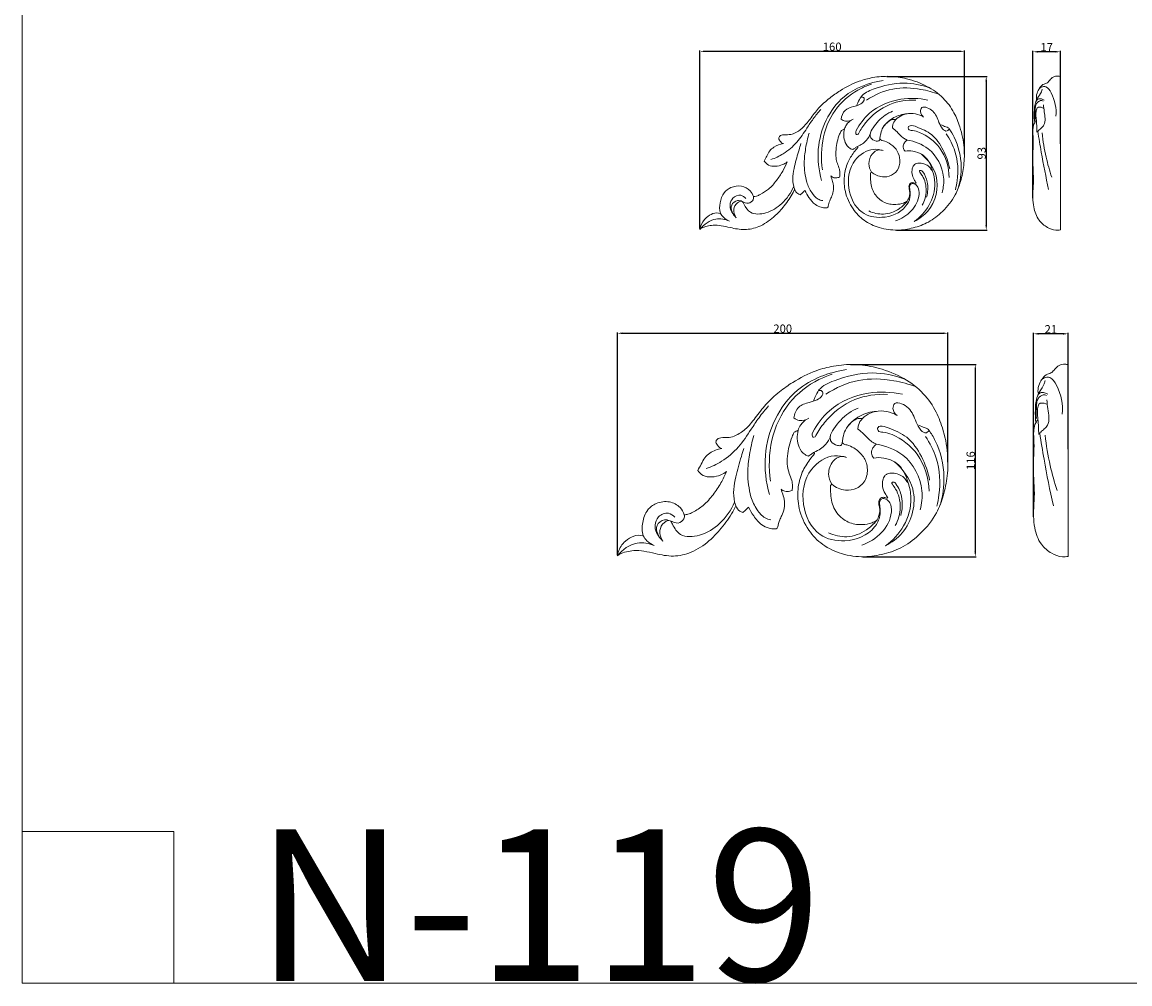
# Model space of a CAD drawing. Units: millimetres. Extents: x -1622 to -281, y -655 to 502.
# Drawn here: x -1622 to -951, y -655 to -73 of the extents above; entities that cross this region are included whole.
import ezdxf

# ---------------------------------------------------------------- set-up
doc = ezdxf.new("R2010")
doc.units = ezdxf.units.MM
doc.header["$MEASUREMENT"] = 0
doc.layers.get('0').update_dxf_attribs({"lineweight": 5})
doc.styles.add('Arial', font='arial.ttf')
doc.dimstyles.new('Default', dxfattribs={"dimtxt": 5, "dimasz": 3, "dimexe": 0.5, "dimexo": 0.5, "dimgap": 0.25, "dimtad": 1, "dimtoh": 1, "dimdec": 0, "dimzin": 1, "dimdsep": 46, "dimtxsty": 'Arial', "dimcen": 0.5, "dimazin": 0, "dimtfac": 1, "dimtdec": 4, "dimtix": 1, "dimtmove": 1, "dimatfit": 3, "dimfxl": 1, "dimtolj": 1, "dimtzin": 1, "dimarcsym": 0})

# ---------------------------------------------------------------- blocks, each defined once
blk = doc.blocks.new('*D16')
at = {"color": 0, "lineweight": -2, "transparency": 16777216}
for p, q in [((-1120.19, -280.54), (-1044.25, -280.54)), ((-1044.75, -283.54), (-1044.75, -393.87)), ((-1112.86, -396.87), (-1044.25, -396.87))]:
    blk.add_line(p, q, dxfattribs=at)
at = {"color": 0, "transparency": 16777216}
for points in [[(-1045.25, -283.54), (-1044.25, -283.54), (-1044.75, -280.54)], [(-1045.25, -393.87), (-1044.25, -393.87), (-1044.75, -396.87)]]:
    blk.add_solid(points, dxfattribs=at)
at = {"layer": 'Defpoints', "color": 0, "transparency": 16777216}
for p in [(-1120.69, -280.54), (-1113.36, -396.87), (-1044.75, -396.87)]:
    blk.add_point(p, dxfattribs=at)
at = {"color": 0, "transparency": 16777216, "insert": (-1047.55, -338.71), "char_height": 5, "attachment_point": 5, "rotation": 90, "style": 'Arial'}
blk.add_mtext('\\A1;116', dxfattribs=at)
blk = doc.blocks.new('*D17')
at = {"color": 0, "lineweight": -2, "transparency": 16777216}
for p, q in [((-1261.3, -395.85), (-1261.3, -261.12)), ((-1061.3, -339.58), (-1061.3, -261.12)), ((-1258.3, -261.62), (-1064.3, -261.62))]:
    blk.add_line(p, q, dxfattribs=at)
at = {"color": 0, "transparency": 16777216}
for points in [[(-1258.3, -261.12), (-1258.3, -262.12), (-1261.3, -261.62)], [(-1064.3, -261.12), (-1064.3, -262.12), (-1061.3, -261.62)]]:
    blk.add_solid(points, dxfattribs=at)
at = {"layer": 'Defpoints', "color": 0, "transparency": 16777216}
for p in [(-1061.3, -261.62), (-1061.3, -340.08), (-1261.3, -396.35)]:
    blk.add_point(p, dxfattribs=at)
at = {"color": 0, "transparency": 16777216, "insert": (-1161.3, -258.82), "char_height": 5, "attachment_point": 5, "style": 'Arial'}
blk.add_mtext('\\A1;200', dxfattribs=at)
blk = doc.blocks.new('*D18')
at = {"color": 0, "lineweight": -2, "transparency": 16777216}
for p, q in [((-1009.46, -372.7), (-1009.46, -261.45)), ((-991.6, -261.95), (-1006.46, -261.95)), ((-988.6, -331.85), (-988.6, -261.45))]:
    blk.add_line(p, q, dxfattribs=at)
at = {"color": 0, "transparency": 16777216}
for points in [[(-1006.46, -261.45), (-1006.46, -262.45), (-1009.46, -261.95)], [(-991.6, -261.45), (-991.6, -262.45), (-988.6, -261.95)]]:
    blk.add_solid(points, dxfattribs=at)
at = {"layer": 'Defpoints', "color": 0, "transparency": 16777216}
for p in [(-1009.46, -261.95), (-988.6, -332.35), (-1009.46, -373.2)]:
    blk.add_point(p, dxfattribs=at)
at = {"color": 0, "transparency": 16777216, "insert": (-999.03, -259.19), "char_height": 5, "attachment_point": 5, "style": 'Arial'}
blk.add_mtext('\\A1;21', dxfattribs=at)
blk = doc.blocks.new('*D19')
at = {"color": 0, "lineweight": -2, "transparency": 16777216}
for p, q in [((-1098.39, -106.13), (-1037.64, -106.13)), ((-1038.14, -109.13), (-1038.14, -196.19)), ((-1092.52, -199.19), (-1037.64, -199.19))]:
    blk.add_line(p, q, dxfattribs=at)
at = {"color": 0, "transparency": 16777216}
for points in [[(-1038.64, -109.13), (-1037.64, -109.13), (-1038.14, -106.13)], [(-1038.64, -196.19), (-1037.64, -196.19), (-1038.14, -199.19)]]:
    blk.add_solid(points, dxfattribs=at)
at = {"layer": 'Defpoints', "color": 0, "transparency": 16777216}
for p in [(-1098.89, -106.13), (-1093.02, -199.19), (-1038.14, -199.19)]:
    blk.add_point(p, dxfattribs=at)
at = {"color": 0, "transparency": 16777216, "insert": (-1040.94, -152.66), "char_height": 5, "attachment_point": 5, "rotation": 90, "style": 'Arial'}
blk.add_mtext('\\A1;93', dxfattribs=at)
blk = doc.blocks.new('*D20')
at = {"color": 0, "lineweight": -2, "transparency": 16777216}
for p, q in [((-1211.37, -198.27), (-1211.37, -90.49)), ((-1208.37, -90.99), (-1054.37, -90.99)), ((-1051.37, -153.26), (-1051.37, -90.49))]:
    blk.add_line(p, q, dxfattribs=at)
at = {"color": 0, "transparency": 16777216}
for points in [[(-1208.37, -90.49), (-1208.37, -91.49), (-1211.37, -90.99)], [(-1054.37, -90.49), (-1054.37, -91.49), (-1051.37, -90.99)]]:
    blk.add_solid(points, dxfattribs=at)
at = {"layer": 'Defpoints', "color": 0, "transparency": 16777216}
for p in [(-1051.37, -90.99), (-1051.37, -153.76), (-1211.37, -198.77)]:
    blk.add_point(p, dxfattribs=at)
at = {"color": 0, "transparency": 16777216, "insert": (-1131.37, -88.19), "char_height": 5, "attachment_point": 5, "style": 'Arial'}
blk.add_mtext('\\A1;160', dxfattribs=at)
blk = doc.blocks.new('*D21')
at = {"color": 0, "lineweight": -2, "transparency": 16777216}
for p, q in [((-1009.91, -179.76), (-1009.91, -90.76)), ((-996.21, -91.26), (-1006.91, -91.26)), ((-993.21, -147.07), (-993.21, -90.76))]:
    blk.add_line(p, q, dxfattribs=at)
at = {"color": 0, "transparency": 16777216}
for points in [[(-1006.91, -90.76), (-1006.91, -91.76), (-1009.91, -91.26)], [(-996.21, -90.76), (-996.21, -91.76), (-993.21, -91.26)]]:
    blk.add_solid(points, dxfattribs=at)
at = {"layer": 'Defpoints', "color": 0, "transparency": 16777216}
for p in [(-1009.91, -91.26), (-993.21, -147.57), (-1009.91, -180.26)]:
    blk.add_point(p, dxfattribs=at)
at = {"color": 0, "transparency": 16777216, "insert": (-1001.56, -88.5), "char_height": 5, "attachment_point": 5, "style": 'Arial'}
blk.add_mtext('\\A1;17', dxfattribs=at)
blk = doc.blocks.new('N-119L_160_93')
for points, knots in [([(-1115.93, -149.27), (-1116.73, -150.18), (-1118.97, -153.03), (-1122.46, -158.53), (-1124.44, -166.76), (-1123.85, -176.67), (-1119.53, -186.13), (-1112.26, -193.9), (-1102.69, -198.25), (-1092.32, -199.71), (-1082.18, -198.08), (-1072.61, -194.66), (-1063.89, -187.69), (-1056.97, -179.29), (-1053.38, -169.41), (-1051.41, -159.79), (-1051.16, -148.57), (-1053.45, -137.75), (-1057.54, -127.41), (-1064.07, -118.59), (-1074.11, -111.55), (-1085.32, -107.4), (-1096.54, -105.75), (-1106.31, -106.55), (-1116.55, -109.24), (-1125.28, -113.72), (-1133.3, -119.47), (-1139.66, -125.09), (-1144.34, -131.61), (-1149.1, -137.57), (-1153.61, -140.42), (-1157.07, -141.61), (-1160.76, -141.41), (-1162.76, -141.85), (-1164.11, -143.41), (-1162.99, -145.39), (-1161.73, -146.84), (-1160.93, -146.81), (-1162.95, -147.11), (-1166.01, -148.29), (-1169.41, -151.15), (-1170.76, -154.4), (-1171.96, -156.4), (-1172.53, -157.42), (-1171.85, -158.39), (-1169.88, -160.3), (-1165.62, -160.85), (-1161.71, -159.89), (-1159.47, -158.6), (-1158.61, -157.96), (-1159.39, -159.84), (-1161.29, -163.74), (-1165.02, -169.29), (-1169.42, -174.36), (-1173.85, -177.15), (-1176.98, -178.7), (-1178.46, -178.87), (-1179.06, -178.88), (-1179.5, -177.62), (-1181.14, -174.66), (-1186.33, -171.95), (-1192.4, -172.84), (-1197.53, -176.55), (-1199.46, -182.59), (-1199.68, -186.8), (-1198.9, -189.1), (-1200.76, -188.65), (-1203.55, -188.86), (-1208.42, -191.9), (-1210.7, -195.41), (-1211.33, -198.17), (-1211.37, -198.77), (-1210.94, -198.31), (-1210.08, -197.7), (-1206.79, -196.65), (-1203.11, -196.04), (-1198.29, -196.44), (-1192.05, -197.94), (-1184.37, -199.48), (-1174.98, -197.36), (-1167.55, -192.36), (-1161.23, -185.75), (-1156.88, -180.07), (-1154.71, -175.86), (-1154.09, -174.52), (-1153.69, -175.52), (-1152.69, -176.94), (-1151.22, -177.66), (-1150.71, -177.83), (-1150.2, -177.39), (-1149.25, -176.51), (-1148.33, -175.59), (-1147.91, -175.15), (-1147.22, -176.65), (-1145.36, -179.7), (-1142.28, -183.66), (-1138.35, -185.37), (-1135.82, -185.82), (-1134.05, -185.6), (-1133.78, -184.92), (-1133.73, -184.71), (-1133.52, -183.59), (-1133.03, -181.7), (-1131.65, -178.88), (-1130.4, -175.56), (-1130.41, -171.64), (-1131.46, -168.6), (-1131.98, -167), (-1132.19, -166.42), (-1131.66, -166.89), (-1130.31, -167.7), (-1128.33, -167.6), (-1127.22, -167.23), (-1126.87, -167.07), (-1126.73, -166.36), (-1126.58, -164.77), (-1126.95, -161.94), (-1128.27, -158.96), (-1129.35, -155.01), (-1129.06, -148.92), (-1127.92, -143.27), (-1126.2, -139.65), (-1125.83, -138.95), (-1125.19, -138.63), (-1124.56, -138.3), (-1123.92, -137.97), (-1124.61, -140.61), (-1124.46, -145.19), (-1121.51, -149.45), (-1119.5, -150.27), (-1118.91, -150.43), (-1118.47, -150.12), (-1117.3, -149.5), (-1116.75, -148.83), (-1116.1, -148.5), (-1115.84, -148.79), (-1115.99, -149.01), (-1115.93, -149.27)], [-897.342024, -897.342024, -897.342024, -897.342024, -894.529054, -888.952211, -882.413014, -875.257701, -866.335111, -858.910817, -851.071521, -842.469846, -835.046957, -827.463286, -819.199366, -809.47238, -802.706583, -795.078642, -786.779961, -776.888505, -769.68233, -761.146728, -751.882401, -741.698251, -733.702864, -725.807514, -719.163039, -709.29051, -703.299052, -696.29374, -689.869308, -684.405753, -679.853613, -677.12351, -674.380722, -673.251833, -672.022287, -670.391643, -668.402762, -668.402762, -668.402762, -663.666133, -661.058533, -658.359761, -655.649918, -655.649918, -655.649918, -652.912255, -649.634435, -646.206091, -643.710636, -643.710636, -643.710636, -638.995536, -633.683689, -628.226734, -623.623488, -621.622521, -620.229135, -620.229135, -620.229135, -617.133904, -612.632862, -607.644819, -603.667057, -598.605931, -593.725765, -593.725765, -593.725765, -590.358554, -586.871667, -581.827058, -580.44551, -580.44551, -580.44551, -579.169231, -576.737224, -573.917747, -570.112578, -565.787627, -558.980383, -552.226241, -544.122564, -538.604388, -531.062875, -527.653654, -527.653654, -527.653654, -525.155573, -523.919087, -523.919087, -523.919087, -522.343202, -520.920897, -520.920897, -520.920897, -517.07677, -512.640155, -509.579007, -507.522055, -506.476014, -505.976015, -505.976015, -505.976015, -503.326736, -501.494222, -498.705024, -495.18602, -492.700666, -491.282187, -491.282187, -491.282187, -489.639217, -487.811689, -486.918565, -486.918565, -486.918565, -485.250381, -483.240317, -480.3793, -477.745565, -473.83336, -466.407923, -464.575024, -464.575024, -464.575024, -462.917468, -462.917468, -462.917468, -456.598026, -453.074856, -451.672372, -451.672372, -451.672372, -450.35704, -448.958718, -448.958718, -448.958718, -448.383306, -448.383306, -448.383306, -448.383306]), ([(-1100.54, -108.59), (-1108.99, -109.9), (-1129.31, -117.33), (-1141.71, -144.77), (-1139.52, -162.99), (-1137.78, -169.08)], [0, 0, 0, 0, 19.809625, 47.032094, 61.703457, 61.703457, 61.703457, 61.703457]), ([(-1137.22, -162.67), (-1138.27, -156.11), (-1137.92, -142.47), (-1129.69, -124.22), (-1117.43, -114.71), (-1109.7, -111.56), (-1107.51, -110.85)], [0, 0, 0, 0, 15.393195, 30.793674, 44.763097, 50.085347, 50.085347, 50.085347, 50.085347]), ([(-1072.28, -113.19), (-1077.29, -111.32), (-1089.1, -108.88), (-1103.11, -112.37), (-1113.49, -116.81), (-1115.49, -121.39), (-1116.27, -123.18), (-1116.47, -123.7)], [0, 0, 0, 0, 12.380072, 26.918391, 33.576234, 36.828512, 38.114295, 38.114295, 38.114295, 38.114295]), ([(-1110.52, -120.56), (-1105.77, -117.36), (-1094.97, -112.51), (-1079.44, -113.16), (-1070.29, -115.63), (-1066.8, -116.99)], [0, 0, 0, 0, 13.267695, 26.455784, 35.131769, 35.131769, 35.131769, 35.131769]), ([(-1114.18, -118.92), (-1113.91, -118.76), (-1113, -118.4), (-1111.55, -119.66), (-1112.52, -121.84), (-1114.95, -123.48), (-1118.99, -124.6), (-1124.25, -126.1), (-1125.73, -130.12), (-1126, -132.02)], [0, 0, 0, 0, 0.736912, 2.094305, 3.22624, 5.638822, 8.726298, 13.039042, 17.47663, 17.47663, 17.47663, 17.47663]), ([(-1073.39, -120.51), (-1078.74, -119.35), (-1091.37, -118.86), (-1107.82, -125.71), (-1114.77, -135.06), (-1116.82, -138.95)], [0, 0, 0, 0, 12.666203, 28.714133, 38.902575, 38.902575, 38.902575, 38.902575]), ([(-1115.34, -140.56), (-1114.14, -138.32), (-1109.32, -131.08), (-1097.78, -122), (-1086.01, -120.35), (-1080.69, -120.57)], [0, 0, 0, 0, 5.884101, 20.07726, 32.402525, 32.402525, 32.402525, 32.402525]), ([(-1168.42, -156.48), (-1165.83, -155.61), (-1160.05, -152.93), (-1152.5, -146.4), (-1147.36, -138.54), (-1142.84, -131.64), (-1139.82, -127.97), (-1138.19, -126.12)], [0, 0, 0, 0, 6.33662, 14.607716, 22.741342, 27.992831, 33.717073, 33.717073, 33.717073, 33.717073]), ([(-1102.57, -143.88), (-1102.63, -144.39), (-1103.06, -145.63), (-1105.65, -145.22), (-1108.08, -144.08), (-1108.63, -140.44), (-1105.62, -135.34), (-1101.05, -130.32), (-1096.37, -127.85), (-1094.78, -127.19)], [0, 0, 0, 0, 1.176242, 2.409626, 5.28144, 6.834122, 10.280916, 18.427252, 22.404797, 22.404797, 22.404797, 22.404797]), ([(-1076.02, -130.74), (-1077.02, -129.96), (-1078.51, -128.09), (-1077.37, -124.27), (-1071.96, -125.24), (-1067.48, -130.3), (-1066.45, -136.46), (-1062.29, -139.97), (-1059.79, -137.55), (-1063.23, -136.62), (-1064.5, -135.81), (-1065.56, -135.49)], [0, 0, 0, 0, 2.927005, 4.928441, 7.427014, 13.281113, 19.854342, 22.147721, 23.501551, 25.204283, 27.765072, 27.765072, 27.765072, 27.765072]), ([(-1126, -132.02), (-1125.23, -132.6), (-1122.84, -133.83), (-1120.08, -132.96), (-1118.75, -132.11)], [0, 0, 0, 0, 2.243658, 5.909017, 5.909017, 5.909017, 5.909017]), ([(-1123.92, -137.97), (-1123.63, -137.06), (-1122.6, -134.9), (-1120.77, -133.27), (-1119.56, -132.56)], [0, 0, 0, 0, 2.211825, 5.459998, 5.459998, 5.459998, 5.459998]), ([(-1107.55, -164.13), (-1107.78, -164.32), (-1108, -164.52), (-1108.23, -164.72), (-1108.25, -165.42), (-1108.22, -168.74), (-1107.76, -174.74), (-1103.12, -180.98), (-1097.51, -183.49), (-1092.49, -183.77), (-1088.78, -183.28), (-1086.61, -182.06), (-1085.92, -181.58), (-1085.66, -181.17), (-1085.03, -180.04), (-1084.41, -178), (-1084.33, -175.64), (-1085.01, -173.55), (-1084.83, -171.61), (-1083.51, -170.29), (-1082.1, -170.46), (-1081.35, -170.77), (-1081.11, -170.92), (-1080.92, -170.85), (-1080.72, -170.78), (-1080.53, -170.72), (-1081.01, -170.03), (-1082.03, -168.27), (-1083.25, -165.4), (-1083.1, -162.37), (-1082.31, -160.17), (-1080.59, -158.76), (-1078.05, -158.51), (-1075.24, -159.2), (-1072.67, -160.55), (-1071.54, -162.35), (-1070.86, -163.21), (-1070.67, -163.46), (-1070.82, -162.81), (-1071.53, -160.28), (-1073.38, -156.66), (-1077.18, -152.79), (-1082.1, -151.29), (-1085.67, -151.11), (-1087.3, -151.42), (-1087.63, -151.15), (-1088.05, -150.61), (-1088.66, -148.15), (-1087.56, -146.07), (-1086.54, -145.04), (-1086.04, -144.7), (-1086.78, -144.36), (-1088.25, -143.51), (-1090.3, -141.84), (-1092.27, -139.49), (-1093.96, -138.1), (-1094.94, -137.35), (-1094.96, -136.75), (-1094.78, -134.86), (-1093.7, -133.18), (-1092.79, -132.3), (-1093.47, -132.18), (-1095.58, -132.07), (-1098.59, -134.29), (-1101.23, -137.56), (-1102.12, -141.09), (-1102.48, -143.13), (-1102.57, -143.88), (-1102.42, -144.12), (-1101.86, -144.85), (-1099.63, -145.08), (-1096.34, -146.74), (-1092.41, -149.96), (-1089.99, -155.53), (-1090.54, -161.94), (-1095.16, -166.51), (-1101.62, -167.58), (-1105.72, -165.64), (-1107.55, -164.13)], [140.447175, 140.447175, 140.447175, 140.447175, 141.141896, 141.141896, 141.141896, 142.755814, 148.864367, 154.681529, 159.800722, 162.552114, 166.296689, 168.24334, 168.24334, 168.24334, 169.365546, 171.228796, 173.132017, 174.731512, 176.29327, 177.383411, 178.637326, 179.279871, 179.279871, 179.279871, 179.75747, 179.75747, 179.75747, 181.707867, 184.469202, 186.827015, 188.592067, 189.686594, 191.802095, 194.154485, 196.42346, 198.263366, 198.985315, 198.985315, 198.985315, 200.539166, 205.058631, 208.252233, 212.829072, 216.530423, 216.530423, 216.530423, 217.054696, 219.133982, 221.069528, 222.447549, 222.447549, 222.447549, 224.328346, 226.378188, 228.536389, 231.40644, 231.40644, 231.40644, 232.804102, 235.730973, 235.730973, 235.730973, 237.332179, 240.432716, 243.870272, 246.951622, 248.697116, 248.697116, 248.697116, 249.350747, 250.716715, 253.550656, 257.924103, 262.132791, 267.183852, 271.798429, 276.077853, 281.589071, 281.589071, 281.589071, 281.589071]), ([(-1100.25, -136.51), (-1098.58, -134.34), (-1094.34, -130.5), (-1088.8, -129.02), (-1086.03, -128.79)], [0, 0, 0, 0, 6.354973, 12.796672, 12.796672, 12.796672, 12.796672]), ([(-1092.79, -132.3), (-1091.7, -131.24), (-1087.52, -128.16), (-1080.75, -128.36), (-1076.77, -130.3), (-1076.02, -130.74)], [0, 0, 0, 0, 3.523814, 11.765418, 13.782573, 13.782573, 13.782573, 13.782573]), ([(-1146.74, -170.25), (-1147.74, -166.43), (-1148.72, -159.55), (-1147.54, -149.53), (-1146.24, -143.55), (-1145.33, -140.46)], [0, 0, 0, 0, 9.127434, 15.834501, 23.285051, 23.285051, 23.285051, 23.285051]), ([(-1116.82, -138.95), (-1117.04, -139.38), (-1117.18, -140.14), (-1116.91, -141.5), (-1115.72, -141.27), (-1115.42, -140.77), (-1115.34, -140.56)], [0, 0, 0, 0, 1.117278, 1.837791, 2.637701, 3.160362, 3.160362, 3.160362, 3.160362]), ([(-1060.54, -167.41), (-1060.76, -161.18), (-1063.91, -149.37), (-1075.18, -141.06), (-1081.92, -138.78), (-1085.46, -138.81), (-1085.57, -136.45), (-1083.23, -135.59), (-1078.33, -137.5), (-1070.27, -140.85), (-1063.72, -150.66), (-1060.99, -158.13), (-1060.24, -162.07)], [0, 0, 0, 0, 14.435341, 26.398373, 29.925673, 31.863791, 33.065504, 33.925567, 37.060531, 44.818073, 53.879216, 63.17816, 63.17816, 63.17816, 63.17816]), ([(-1060.6, -137.88), (-1059.45, -139.51), (-1055.3, -146.39), (-1052.37, -159.02), (-1053.83, -169.55), (-1055.07, -173.84)], [0, 0, 0, 0, 4.621055, 18.558792, 28.900469, 28.900469, 28.900469, 28.900469]), ([(-1154.09, -174.52), (-1154.31, -173.92), (-1155.77, -169.41), (-1154.5, -160.97), (-1152, -152.62), (-1150.66, -148.08), (-1150.26, -146.8)], [0, 0, 0, 0, 1.474765, 10.946137, 18.792384, 21.890225, 21.890225, 21.890225, 21.890225]), ([(-1108.31, -140.95), (-1108.85, -142.33), (-1110.18, -144.62), (-1113, -147.1), (-1115.02, -148.12), (-1116.1, -148.5)], [0, 0, 0, 0, 3.440439, 5.972205, 8.615604, 8.615604, 8.615604, 8.615604]), ([(-1086.04, -144.7), (-1081.46, -145.44), (-1070.49, -149.51), (-1062.91, -163.79), (-1064.01, -173.53), (-1064.82, -176.54)], [0, 0, 0, 0, 10.738393, 25.789995, 33.025525, 33.025525, 33.025525, 33.025525]), ([(-1062.33, -140.97), (-1060.09, -144.18), (-1055.49, -153.11), (-1054.83, -165.3), (-1056.34, -172.97), (-1056.82, -174.78)], [0, 0, 0, 0, 9.067621, 22.854784, 27.190057, 27.190057, 27.190057, 27.190057]), ([(-1100.49, -151.11), (-1102.36, -150.51), (-1108.78, -149.44), (-1120.26, -157.06), (-1123.22, -173.7), (-1115.79, -189.47), (-1100.05, -192.9), (-1088.2, -188.12), (-1083.92, -179.92), (-1084.14, -175.53), (-1084.74, -172.65), (-1083.42, -170.72), (-1081.04, -171.23), (-1078.89, -173.49), (-1078.31, -179.91), (-1082.93, -188.26), (-1089.5, -192.39), (-1093.08, -193.61)], [0, 0, 0, 0, 4.566158, 14.534262, 27.925083, 40.736443, 50.331896, 62.545137, 67.216851, 70.707097, 72.585413, 73.818771, 75.364395, 77.372722, 80.803767, 89.338124, 98.086339, 98.086339, 98.086339, 98.086339]), ([(-1107.55, -164.13), (-1108.49, -162.6), (-1109.85, -158.66), (-1107.89, -153.19), (-1103.85, -150.28), (-1101.35, -150.77), (-1100.49, -151.11)], [0, 0, 0, 0, 4.147435, 9.089254, 12.469276, 14.616352, 14.616352, 14.616352, 14.616352]), ([(-1081.69, -193.93), (-1078.64, -192.39), (-1069.73, -186), (-1065.01, -167.42), (-1073.31, -156.67), (-1077.31, -153.21)], [0, 0, 0, 0, 7.915612, 24.840627, 37.095385, 37.095385, 37.095385, 37.095385]), ([(-1070.67, -163.46), (-1069.88, -165.77), (-1068.44, -172.87), (-1071.71, -184.59), (-1078.13, -191.4), (-1081.69, -193.93)], [0, 0, 0, 0, 5.648092, 16.508236, 26.631002, 26.631002, 26.631002, 26.631002]), ([(-1076.86, -184.14), (-1075.43, -181.45), (-1073.63, -175.46), (-1075.46, -167.82), (-1077.87, -164.86), (-1078.8, -163.32), (-1077.49, -162.79), (-1075.29, -165.39), (-1073.21, -170.62), (-1073.42, -176.24), (-1074.26, -179.18)], [0, 0, 0, 0, 7.054601, 14.153601, 16.277529, 16.893154, 17.47357, 18.688465, 23.831068, 30.910376, 30.910376, 30.910376, 30.910376]), ([(-1189.45, -191.74), (-1190.44, -190.23), (-1191.52, -186.7), (-1189.55, -182.85), (-1185.89, -181.03), (-1184.09, -184.94), (-1180.84, -190.02), (-1170.38, -189.35), (-1161.08, -183.4), (-1156.31, -176.6), (-1154.66, -172.7)], [0, 0, 0, 0, 4.163374, 7.592254, 9.801768, 11.312982, 16.233379, 23.377525, 32.014325, 41.825388, 41.825388, 41.825388, 41.825388]), ([(-1146.74, -170.25), (-1146.11, -172.44), (-1144.22, -176.11), (-1140.89, -180.3), (-1138.09, -181.17), (-1137.12, -181.34)], [0, 0, 0, 0, 5.281867, 9.548622, 11.847532, 11.847532, 11.847532, 11.847532]), ([(-1183.66, -180.1), (-1184.43, -179.19), (-1186.99, -177.18), (-1191.81, -179.33), (-1194.1, -184.82), (-1192.07, -188.83), (-1190.41, -190.59)], [0, 0, 0, 0, 2.762699, 6.746327, 10.073769, 15.685467, 15.685467, 15.685467, 15.685467]), ([(-1179.06, -178.88), (-1178.96, -179.51), (-1178.98, -181.42), (-1182.23, -183.68), (-1185.46, -181.79), (-1189.2, -180.84), (-1194.3, -184.8), (-1191.3, -189.73), (-1189.45, -191.74)], [0, 0, 0, 0, 1.459339, 4.171854, 7.233859, 9.468886, 12.869556, 19.170649, 19.170649, 19.170649, 19.170649]), ([(-1085.92, -181.58), (-1087.31, -183.37), (-1091.42, -187.27), (-1099.95, -190.45), (-1106.45, -188.89), (-1109.21, -187.62)], [0, 0, 0, 0, 5.238067, 12.942841, 19.978669, 19.978669, 19.978669, 19.978669]), ([(-1193.59, -193.77), (-1196.15, -192.7), (-1203.08, -191.26), (-1209.01, -195.79), (-1211.37, -198.77)], [0, 0, 0, 0, 6.428699, 15.226769, 15.226769, 15.226769, 15.226769]), ([(-1198.9, -189.1), (-1198.42, -189.96), (-1196.97, -191.91), (-1194.89, -193.24), (-1193.59, -193.77)], [0, 0, 0, 0, 2.280457, 5.538197, 5.538197, 5.538197, 5.538197])]:
    blk.add_open_spline(points, degree=3, knots=knots)
blk = doc.blocks.new('N-119L_200_116')
for points, knots in [([(-1142, -334.47), (-1143, -335.61), (-1145.8, -339.17), (-1150.15, -346.04), (-1152.63, -356.34), (-1151.89, -368.72), (-1146.49, -380.54), (-1137.4, -390.26), (-1125.44, -395.7), (-1112.48, -397.52), (-1099.81, -395.49), (-1087.84, -391.21), (-1076.94, -382.49), (-1068.29, -372), (-1063.8, -359.65), (-1061.34, -347.63), (-1061.03, -333.59), (-1063.9, -320.07), (-1069, -307.15), (-1077.17, -296.12), (-1089.71, -287.32), (-1103.74, -282.14), (-1117.75, -280.07), (-1129.97, -281.08), (-1142.76, -284.43), (-1153.68, -290.04), (-1163.7, -297.22), (-1171.65, -304.24), (-1177.5, -312.39), (-1183.45, -319.85), (-1189.09, -323.41), (-1193.42, -324.9), (-1198.03, -324.65), (-1200.53, -325.2), (-1202.22, -327.15), (-1200.82, -329.62), (-1199.25, -331.43), (-1198.25, -331.39), (-1200.77, -331.77), (-1204.59, -333.25), (-1208.84, -336.82), (-1210.53, -340.89), (-1212.03, -343.38), (-1212.74, -344.66), (-1211.89, -345.87), (-1209.44, -348.26), (-1204.11, -348.94), (-1199.22, -347.74), (-1196.42, -346.13), (-1195.34, -345.33), (-1196.31, -347.68), (-1198.69, -352.56), (-1203.36, -359.5), (-1208.86, -365.84), (-1214.4, -369.33), (-1218.3, -371.25), (-1220.15, -371.47), (-1220.9, -371.49), (-1221.45, -369.91), (-1223.51, -366.2), (-1229.99, -362.82), (-1237.59, -363.94), (-1244, -368.57), (-1246.4, -376.12), (-1246.68, -381.39), (-1245.7, -384.26), (-1248.03, -383.7), (-1251.52, -383.96), (-1257.6, -387.77), (-1260.46, -392.15), (-1261.24, -395.6), (-1261.3, -396.35), (-1260.76, -395.77), (-1259.68, -395), (-1255.56, -393.69), (-1250.97, -392.93), (-1244.94, -393.44), (-1237.15, -395.3), (-1227.54, -397.24), (-1215.81, -394.58), (-1206.51, -388.34), (-1198.62, -380.07), (-1193.19, -372.97), (-1190.47, -367.71), (-1189.69, -366.04), (-1189.19, -367.29), (-1187.94, -369.06), (-1186.1, -369.96), (-1185.47, -370.18), (-1184.83, -369.62), (-1183.64, -368.53), (-1182.5, -367.38), (-1181.97, -366.82), (-1181.11, -368.7), (-1178.78, -372.51), (-1174.93, -377.46), (-1170.01, -379.6), (-1166.86, -380.16), (-1164.64, -379.88), (-1164.31, -379.04), (-1164.25, -378.77), (-1163.98, -377.37), (-1163.37, -375.01), (-1161.64, -371.48), (-1160.08, -367.34), (-1160.09, -362.43), (-1161.41, -358.64), (-1162.06, -356.63), (-1162.31, -355.91), (-1161.65, -356.5), (-1159.96, -357.51), (-1157.5, -357.39), (-1156.1, -356.92), (-1155.66, -356.72), (-1155.5, -355.84), (-1155.31, -353.85), (-1155.77, -350.3), (-1157.41, -346.58), (-1158.77, -341.64), (-1158.41, -334.04), (-1156.98, -326.97), (-1154.82, -322.45), (-1154.37, -321.58), (-1153.57, -321.17), (-1152.78, -320.76), (-1151.98, -320.35), (-1152.84, -323.65), (-1152.66, -329.37), (-1148.96, -334.69), (-1146.45, -335.72), (-1145.72, -335.92), (-1145.16, -335.54), (-1143.7, -334.76), (-1143.02, -333.93), (-1142.2, -333.51), (-1141.88, -333.88), (-1142.06, -334.15), (-1142, -334.47)], [-897.342024, -897.342024, -897.342024, -897.342024, -894.529054, -888.952211, -882.413014, -875.257701, -866.335111, -858.910817, -851.071521, -842.469846, -835.046957, -827.463286, -819.199366, -809.47238, -802.706583, -795.078642, -786.779961, -776.888505, -769.68233, -761.146728, -751.882401, -741.698251, -733.702864, -725.807514, -719.163039, -709.29051, -703.299052, -696.29374, -689.869308, -684.405753, -679.853613, -677.12351, -674.380722, -673.251833, -672.022287, -670.391643, -668.402762, -668.402762, -668.402762, -663.666133, -661.058533, -658.359761, -655.649918, -655.649918, -655.649918, -652.912255, -649.634435, -646.206091, -643.710636, -643.710636, -643.710636, -638.995536, -633.683689, -628.226734, -623.623488, -621.622521, -620.229135, -620.229135, -620.229135, -617.133904, -612.632862, -607.644819, -603.667057, -598.605931, -593.725765, -593.725765, -593.725765, -590.358554, -586.871667, -581.827058, -580.44551, -580.44551, -580.44551, -579.169231, -576.737224, -573.917747, -570.112578, -565.787627, -558.980383, -552.226241, -544.122564, -538.604388, -531.062875, -527.653654, -527.653654, -527.653654, -525.155573, -523.919087, -523.919087, -523.919087, -522.343202, -520.920897, -520.920897, -520.920897, -517.07677, -512.640155, -509.579007, -507.522055, -506.476014, -505.976015, -505.976015, -505.976015, -503.326736, -501.494222, -498.705024, -495.18602, -492.700666, -491.282187, -491.282187, -491.282187, -489.639217, -487.811689, -486.918565, -486.918565, -486.918565, -485.250381, -483.240317, -480.3793, -477.745565, -473.83336, -466.407923, -464.575024, -464.575024, -464.575024, -462.917468, -462.917468, -462.917468, -456.598026, -453.074856, -451.672372, -451.672372, -451.672372, -450.35704, -448.958718, -448.958718, -448.958718, -448.383306, -448.383306, -448.383306, -448.383306]), ([(-1122.75, -283.62), (-1133.31, -285.25), (-1158.72, -294.55), (-1174.22, -328.85), (-1171.49, -351.62), (-1169.3, -359.23)], [0, 0, 0, 0, 19.809625, 47.032094, 61.703457, 61.703457, 61.703457, 61.703457]), ([(-1168.61, -351.22), (-1169.91, -343.02), (-1169.48, -325.97), (-1159.19, -303.16), (-1143.86, -291.27), (-1134.21, -287.33), (-1131.47, -286.45)], [0, 0, 0, 0, 15.393195, 30.793674, 44.763097, 50.085347, 50.085347, 50.085347, 50.085347]), ([(-1087.43, -289.37), (-1093.69, -287.04), (-1108.45, -283.99), (-1125.97, -288.35), (-1138.95, -293.9), (-1141.45, -299.62), (-1142.41, -301.86), (-1142.66, -302.51)], [0, 0, 0, 0, 12.380072, 26.918391, 33.576234, 36.828512, 38.114295, 38.114295, 38.114295, 38.114295]), ([(-1135.24, -298.58), (-1129.29, -294.59), (-1115.79, -288.52), (-1096.37, -289.33), (-1084.95, -292.43), (-1080.58, -294.12)], [0, 0, 0, 0, 13.267695, 26.455784, 35.131769, 35.131769, 35.131769, 35.131769]), ([(-1139.81, -296.54), (-1139.47, -296.33), (-1138.33, -295.88), (-1136.52, -297.46), (-1137.73, -300.19), (-1140.77, -302.24), (-1145.82, -303.63), (-1152.4, -305.51), (-1154.24, -310.54), (-1154.58, -312.91)], [0, 0, 0, 0, 0.736912, 2.094305, 3.22624, 5.638822, 8.726298, 13.039042, 17.47663, 17.47663, 17.47663, 17.47663]), ([(-1088.82, -298.52), (-1095.5, -297.07), (-1111.3, -296.46), (-1131.86, -305.03), (-1140.54, -316.71), (-1143.1, -321.58)], [0, 0, 0, 0, 12.666203, 28.714133, 38.902575, 38.902575, 38.902575, 38.902575]), ([(-1141.26, -323.58), (-1139.76, -320.78), (-1133.73, -311.74), (-1119.31, -300.39), (-1104.59, -298.32), (-1097.95, -298.6)], [0, 0, 0, 0, 5.884101, 20.07726, 32.402525, 32.402525, 32.402525, 32.402525]), ([(-1207.61, -343.48), (-1204.37, -342.39), (-1197.14, -339.05), (-1187.7, -330.88), (-1181.28, -321.06), (-1175.63, -312.44), (-1171.86, -307.85), (-1169.81, -305.53)], [0, 0, 0, 0, 6.33662, 14.607716, 22.741342, 27.992831, 33.717073, 33.717073, 33.717073, 33.717073]), ([(-1125.29, -327.74), (-1125.37, -328.37), (-1125.9, -329.92), (-1129.14, -329.41), (-1132.18, -327.98), (-1132.87, -323.43), (-1129.1, -317.06), (-1123.39, -310.79), (-1117.54, -307.69), (-1115.55, -306.87)], [0, 0, 0, 0, 1.176242, 2.409626, 5.28144, 6.834122, 10.280916, 18.427252, 22.404797, 22.404797, 22.404797, 22.404797]), ([(-1113.07, -313.26), (-1111.7, -311.94), (-1106.48, -308.08), (-1098.01, -308.34), (-1093.05, -310.75), (-1092.11, -311.31)], [0, 0, 0, 0, 3.523814, 11.765418, 13.782573, 13.782573, 13.782573, 13.782573]), ([(-1092.11, -311.31), (-1093.36, -310.34), (-1095.22, -307.99), (-1093.79, -303.22), (-1087.04, -304.43), (-1081.43, -310.76), (-1080.15, -318.46), (-1074.94, -322.84), (-1071.82, -319.83), (-1076.12, -318.66), (-1077.71, -317.65), (-1079.03, -317.24)], [0, 0, 0, 0, 2.927005, 4.928441, 7.427014, 13.281113, 19.854342, 22.147721, 23.501551, 25.204283, 27.765072, 27.765072, 27.765072, 27.765072]), ([(-1154.58, -312.91), (-1153.61, -313.63), (-1150.63, -315.17), (-1147.18, -314.08), (-1145.51, -313.02)], [0, 0, 0, 0, 2.243658, 5.909017, 5.909017, 5.909017, 5.909017]), ([(-1151.98, -320.35), (-1151.62, -319.21), (-1150.34, -316.5), (-1148.04, -314.47), (-1146.53, -313.59)], [0, 0, 0, 0, 2.211825, 5.459998, 5.459998, 5.459998, 5.459998]), ([(-1131.52, -353.04), (-1131.8, -353.29), (-1132.09, -353.54), (-1132.37, -353.78), (-1132.4, -354.65), (-1132.36, -358.81), (-1131.77, -366.3), (-1125.98, -374.11), (-1118.96, -377.25), (-1112.69, -377.59), (-1108.06, -376.98), (-1105.35, -375.45), (-1104.49, -374.85), (-1104.15, -374.35), (-1103.37, -372.93), (-1102.59, -370.39), (-1102.49, -367.43), (-1103.34, -364.82), (-1103.11, -362.39), (-1101.47, -360.75), (-1099.7, -360.95), (-1098.77, -361.35), (-1098.47, -361.53), (-1098.23, -361.45), (-1097.98, -361.37), (-1097.74, -361.28), (-1098.34, -360.42), (-1099.61, -358.23), (-1101.14, -354.63), (-1100.96, -350.84), (-1099.96, -348.1), (-1097.81, -346.34), (-1094.65, -346.03), (-1091.12, -346.88), (-1087.91, -348.57), (-1086.51, -350.82), (-1085.65, -351.9), (-1085.41, -352.21), (-1085.6, -351.4), (-1086.5, -348.24), (-1088.8, -343.71), (-1093.55, -338.87), (-1099.7, -337), (-1104.17, -336.77), (-1106.2, -337.16), (-1106.62, -336.82), (-1107.14, -336.15), (-1107.91, -333.08), (-1106.53, -330.47), (-1105.25, -329.18), (-1104.63, -328.77), (-1105.55, -328.33), (-1107.4, -327.27), (-1109.96, -325.18), (-1112.42, -322.24), (-1114.53, -320.51), (-1115.76, -319.57), (-1115.77, -318.82), (-1115.55, -316.46), (-1114.2, -314.36), (-1113.07, -313.26), (-1113.92, -313.1), (-1116.55, -312.97), (-1120.32, -315.75), (-1123.62, -319.83), (-1124.73, -324.25), (-1125.18, -326.8), (-1125.29, -327.74), (-1125.11, -328.04), (-1124.41, -328.95), (-1121.62, -329.24), (-1117.51, -331.32), (-1112.6, -335.33), (-1109.56, -342.3), (-1110.25, -350.3), (-1116.03, -356.02), (-1124.1, -357.35), (-1129.22, -354.93), (-1131.52, -353.04)], [140.447175, 140.447175, 140.447175, 140.447175, 141.141896, 141.141896, 141.141896, 142.755814, 148.864367, 154.681529, 159.800722, 162.552114, 166.296689, 168.24334, 168.24334, 168.24334, 169.365546, 171.228796, 173.132017, 174.731512, 176.29327, 177.383411, 178.637326, 179.279871, 179.279871, 179.279871, 179.75747, 179.75747, 179.75747, 181.707867, 184.469202, 186.827015, 188.592067, 189.686594, 191.802095, 194.154485, 196.42346, 198.263366, 198.985315, 198.985315, 198.985315, 200.539166, 205.058631, 208.252233, 212.829072, 216.530423, 216.530423, 216.530423, 217.054696, 219.133982, 221.069528, 222.447549, 222.447549, 222.447549, 224.328346, 226.378188, 228.536389, 231.40644, 231.40644, 231.40644, 232.804102, 235.730973, 235.730973, 235.730973, 237.332179, 240.432716, 243.870272, 246.951622, 248.697116, 248.697116, 248.697116, 249.350747, 250.716715, 253.550656, 257.924103, 262.132791, 267.183852, 271.798429, 276.077853, 281.589071, 281.589071, 281.589071, 281.589071]), ([(-1122.4, -318.53), (-1120.3, -315.81), (-1115, -311.01), (-1108.09, -309.16), (-1104.62, -308.88)], [0, 0, 0, 0, 6.354973, 12.796672, 12.796672, 12.796672, 12.796672]), ([(-1143.1, -321.58), (-1143.38, -322.11), (-1143.56, -323.06), (-1143.22, -324.76), (-1141.72, -324.48), (-1141.36, -323.84), (-1141.26, -323.58)], [0, 0, 0, 0, 1.117278, 1.837791, 2.637701, 3.160362, 3.160362, 3.160362, 3.160362]), ([(-1072.75, -357.15), (-1073.03, -349.36), (-1076.97, -334.6), (-1091.06, -324.21), (-1099.48, -321.36), (-1103.9, -321.4), (-1104.05, -318.45), (-1101.11, -317.37), (-1094.99, -319.76), (-1084.92, -323.94), (-1076.73, -336.21), (-1073.32, -345.54), (-1072.38, -350.47)], [0, 0, 0, 0, 14.435341, 26.398373, 29.925673, 31.863791, 33.065504, 33.925567, 37.060531, 44.818073, 53.879216, 63.17816, 63.17816, 63.17816, 63.17816]), ([(-1072.83, -320.24), (-1071.4, -322.28), (-1066.2, -330.88), (-1062.54, -346.66), (-1064.37, -359.82), (-1065.91, -365.19)], [0, 0, 0, 0, 4.621055, 18.558792, 28.900469, 28.900469, 28.900469, 28.900469]), ([(-1180.51, -360.69), (-1181.76, -355.93), (-1182.98, -347.33), (-1181.5, -334.8), (-1179.88, -327.32), (-1178.75, -323.46)], [0, 0, 0, 0, 9.127434, 15.834501, 23.285051, 23.285051, 23.285051, 23.285051]), ([(-1132.47, -324.07), (-1133.14, -325.8), (-1134.81, -328.65), (-1138.33, -331.76), (-1140.85, -333.03), (-1142.2, -333.51)], [0, 0, 0, 0, 3.440439, 5.972205, 8.615604, 8.615604, 8.615604, 8.615604]), ([(-1074.99, -324.09), (-1072.19, -328.11), (-1066.44, -339.27), (-1065.62, -354.5), (-1067.51, -364.1), (-1068.11, -366.36)], [0, 0, 0, 0, 9.067621, 22.854784, 27.190057, 27.190057, 27.190057, 27.190057]), ([(-1189.69, -366.04), (-1189.96, -365.29), (-1191.79, -359.64), (-1190.21, -349.09), (-1187.08, -338.66), (-1185.4, -332.99), (-1184.91, -331.39)], [0, 0, 0, 0, 1.474765, 10.946137, 18.792384, 21.890225, 21.890225, 21.890225, 21.890225]), ([(-1104.63, -328.77), (-1098.91, -329.68), (-1085.2, -334.77), (-1075.72, -352.62), (-1077.1, -364.79), (-1078.11, -368.56)], [0, 0, 0, 0, 10.738393, 25.789995, 33.025525, 33.025525, 33.025525, 33.025525]), ([(-1122.69, -336.77), (-1125.03, -336.02), (-1133.05, -334.69), (-1147.4, -344.21), (-1151.11, -365.01), (-1141.82, -384.72), (-1122.14, -389), (-1107.33, -383.04), (-1101.98, -372.78), (-1102.25, -367.3), (-1103, -363.7), (-1101.36, -361.29), (-1098.38, -361.92), (-1095.69, -364.74), (-1094.97, -372.78), (-1100.75, -383.21), (-1108.96, -388.37), (-1113.43, -389.9)], [0, 0, 0, 0, 4.566158, 14.534262, 27.925083, 40.736443, 50.331896, 62.545137, 67.216851, 70.707097, 72.585413, 73.818771, 75.364395, 77.372722, 80.803767, 89.338124, 98.086339, 98.086339, 98.086339, 98.086339]), ([(-1131.52, -353.04), (-1132.69, -351.13), (-1134.39, -346.22), (-1131.94, -339.38), (-1126.89, -335.74), (-1123.77, -336.35), (-1122.69, -336.77)], [0, 0, 0, 0, 4.147435, 9.089254, 12.469276, 14.616352, 14.616352, 14.616352, 14.616352]), ([(-1099.19, -390.3), (-1095.38, -388.37), (-1084.24, -380.38), (-1078.35, -357.16), (-1088.72, -343.72), (-1093.72, -339.4)], [0, 0, 0, 0, 7.915612, 24.840627, 37.095385, 37.095385, 37.095385, 37.095385]), ([(-1085.41, -352.21), (-1084.43, -355.1), (-1082.63, -363.97), (-1086.72, -378.62), (-1094.74, -387.13), (-1099.19, -390.3)], [0, 0, 0, 0, 5.648092, 16.508236, 26.631002, 26.631002, 26.631002, 26.631002]), ([(-1093.16, -378.05), (-1091.37, -374.7), (-1089.12, -367.21), (-1091.4, -357.66), (-1094.41, -353.96), (-1095.58, -352.03), (-1093.94, -351.38), (-1091.2, -354.63), (-1088.59, -361.16), (-1088.86, -368.19), (-1089.91, -371.86)], [0, 0, 0, 0, 7.054601, 14.153601, 16.277529, 16.893154, 17.47357, 18.688465, 23.831068, 30.910376, 30.910376, 30.910376, 30.910376]), ([(-1180.51, -360.69), (-1179.72, -363.43), (-1177.36, -368.03), (-1173.19, -373.26), (-1169.7, -374.35), (-1168.48, -374.56)], [0, 0, 0, 0, 5.281867, 9.548622, 11.847532, 11.847532, 11.847532, 11.847532]), ([(-1233.9, -387.55), (-1235.13, -385.68), (-1236.48, -381.26), (-1234.02, -376.44), (-1229.44, -374.18), (-1227.19, -379.06), (-1223.13, -385.41), (-1210.06, -384.57), (-1198.43, -377.13), (-1192.46, -368.64), (-1190.41, -363.76)], [0, 0, 0, 0, 4.163374, 7.592254, 9.801768, 11.312982, 16.233379, 23.377525, 32.014325, 41.825388, 41.825388, 41.825388, 41.825388]), ([(-1226.65, -373), (-1227.62, -371.87), (-1230.82, -369.36), (-1236.85, -372.05), (-1239.7, -378.91), (-1237.17, -383.92), (-1235.09, -386.12)], [0, 0, 0, 0, 2.762699, 6.746327, 10.073769, 15.685467, 15.685467, 15.685467, 15.685467]), ([(-1220.9, -371.49), (-1220.78, -372.27), (-1220.81, -374.65), (-1224.87, -377.48), (-1228.9, -375.12), (-1233.58, -373.93), (-1239.96, -378.88), (-1236.2, -385.05), (-1233.9, -387.55)], [0, 0, 0, 0, 1.459339, 4.171854, 7.233859, 9.468886, 12.869556, 19.170649, 19.170649, 19.170649, 19.170649]), ([(-1104.49, -374.85), (-1106.21, -377.09), (-1111.35, -381.97), (-1122.02, -385.95), (-1130.15, -384), (-1133.59, -382.41)], [0, 0, 0, 0, 5.238067, 12.942841, 19.978669, 19.978669, 19.978669, 19.978669]), ([(-1239.07, -390.1), (-1242.27, -388.77), (-1250.93, -386.97), (-1258.35, -392.63), (-1261.3, -396.35)], [0, 0, 0, 0, 6.428699, 15.226769, 15.226769, 15.226769, 15.226769]), ([(-1245.7, -384.26), (-1245.1, -385.34), (-1243.3, -387.77), (-1240.69, -389.43), (-1239.07, -390.1)], [0, 0, 0, 0, 2.280457, 5.538197, 5.538197, 5.538197, 5.538197])]:
    blk.add_open_spline(points, degree=3, knots=knots)

msp = doc.modelspace()

# ---------------------------------------------------------------- linework, layer by layer
for p, q in [((-993.21, -106.3), (-993.21, -199.02)), ((-988.6, -280.76), (-988.6, -396.65))]:
    msp.add_line(p, q)
for points in [[(-1621.59, -654.99), (-280.86, -654.99), (-280.86, 502.07), (-1621.59, 502.07), (-1621.59, -654.99)], [(-1621.59, -563.16), (-1529.76, -563.16), (-1529.76, -654.99)]]:
    msp.add_lwpolyline(points)
for points, knots in [([(-1007.62, -120.44), (-1007.73, -119.98), (-1007.98, -118.3), (-1007.25, -115.53), (-1005.64, -112.67), (-1003.52, -110.68), (-1000.96, -110.24), (-999.64, -108.1), (-997.66, -106.36), (-995.18, -105.83), (-993.72, -106.13), (-993.21, -106.3)], [0, 0, 0, 0, 1.083094, 3.914271, 6.388266, 8.670324, 10.392581, 12.035001, 14.197053, 16.380251, 17.610468, 17.610468, 17.610468, 17.610468]), ([(-1008.8, -134.28), (-1009.08, -132.23), (-1009.16, -127.93), (-1008.8, -122.73), (-1006.75, -118.68), (-1004.98, -116.41), (-1004.44, -114.38), (-1004.32, -113.83)], [0, 0, 0, 0, 4.79599, 10.007549, 11.740265, 15.246137, 16.553227, 16.553227, 16.553227, 16.553227]), ([(-1006.18, -113.73), (-1005.79, -113.26), (-1004.62, -112.27), (-1001.09, -112.07), (-996.97, -119.22), (-995.43, -125.46), (-996.03, -130.22)], [0, 0, 0, 0, 1.41068, 3.4398, 7.230432, 18.332003, 18.332003, 18.332003, 18.332003]), ([(-1003.05, -120.54), (-1003.53, -120.21), (-1004.69, -119.69), (-1006.84, -119.58), (-1007.78, -120.82), (-1008.06, -121.44)], [0, 0, 0, 0, 1.353086, 2.929691, 4.517044, 4.517044, 4.517044, 4.517044]), ([(-1003.59, -121.06), (-1004.12, -120.86), (-1005.73, -120.57), (-1007.76, -122.29), (-1008.59, -124.92), (-1008.58, -128.23), (-1008.65, -130.74), (-1008.59, -132.27)], [0, 0, 0, 0, 1.309704, 3.558572, 5.343734, 7.611078, 11.172675, 11.172675, 11.172675, 11.172675]), ([(-1003.2, -125.53), (-1004.19, -124.91), (-1005.59, -124.59), (-1007.55, -125.11), (-1007.93, -127.17), (-1008.19, -129.61), (-1007.59, -134.06), (-1007.51, -137.55), (-1007.43, -140.01)], [0, 0, 0, 0, 2.709602, 2.931855, 4.607667, 6.573553, 9.036897, 14.748714, 14.748714, 14.748714, 14.748714]), ([(-1003.58, -123.28), (-1003.31, -124.7), (-1003.02, -128.67), (-1001.76, -134.14), (-1004.66, -137.39), (-1006.31, -138.61), (-1007.12, -139.61), (-1007.43, -140.01)], [0, 0, 0, 0, 3.353811, 9.484642, 11.305368, 13.065147, 14.254333, 14.254333, 14.254333, 14.254333]), ([(-993.21, -199.02), (-994.13, -199.19), (-996.89, -199.41), (-1001.66, -197.59), (-1007.11, -193.07), (-1010.08, -184.41), (-1010.02, -176.56), (-1009.26, -166.87), (-1010.49, -156.78), (-1009.43, -146.11), (-1010.1, -139.17), (-1009.54, -135.52), (-1008.49, -133.72), (-1007.98, -132.88), (-1007.82, -132.63)], [0, 0, 0, 0, 2.158393, 6.297101, 11.457249, 18.08346, 26.626736, 29.56941, 40.58193, 49.993357, 54.253848, 56.735509, 58.346426, 59.03088, 59.03088, 59.03088, 59.03088]), ([(-1006.92, -139.38), (-1006.28, -143.6), (-1004.34, -155.37), (-1002.01, -167.08), (-1000.36, -174.56)], [0, 0, 0, 0, 9.887989, 27.636388, 27.636388, 27.636388, 27.636388]), ([(-1004.33, -140.36), (-1003.8, -145.29), (-1002.3, -154.36), (-999.83, -163.2), (-998.5, -167.2)], [0, 0, 0, 0, 11.479645, 21.234472, 21.234472, 21.234472, 21.234472]), ([(-1006.6, -298.43), (-1006.74, -297.86), (-1007.05, -295.75), (-1006.15, -292.29), (-1004.13, -288.72), (-1001.48, -286.24), (-998.27, -285.68), (-996.63, -283), (-994.16, -280.83), (-991.05, -280.18), (-989.23, -280.55), (-988.6, -280.76)], [0, 0, 0, 0, 1.083094, 3.914271, 6.388266, 8.670324, 10.392581, 12.035001, 14.197053, 16.380251, 17.610468, 17.610468, 17.610468, 17.610468]), ([(-1004.81, -290.04), (-1004.32, -289.46), (-1002.85, -288.23), (-998.44, -287.97), (-993.29, -296.91), (-991.37, -304.71), (-992.12, -310.66)], [0, 0, 0, 0, 1.41068, 3.4398, 7.230432, 18.332003, 18.332003, 18.332003, 18.332003]), ([(-1008.08, -315.74), (-1008.42, -313.17), (-1008.53, -307.8), (-1008.08, -301.29), (-1005.51, -296.24), (-1003.3, -293.4), (-1002.63, -290.86), (-1002.48, -290.17)], [0, 0, 0, 0, 4.79599, 10.007549, 11.740265, 15.246137, 16.553227, 16.553227, 16.553227, 16.553227]), ([(-1001.57, -299.21), (-1002.23, -298.96), (-1004.25, -298.59), (-1006.78, -300.75), (-1007.81, -304.03), (-1007.8, -308.17), (-1007.89, -311.31), (-1007.82, -313.23)], [0, 0, 0, 0, 1.309704, 3.558572, 5.343734, 7.611078, 11.172675, 11.172675, 11.172675, 11.172675]), ([(-1000.9, -298.56), (-1001.49, -298.14), (-1002.95, -297.5), (-1005.63, -297.36), (-1006.8, -298.91), (-1007.16, -299.69)], [0, 0, 0, 0, 1.353086, 2.929691, 4.517044, 4.517044, 4.517044, 4.517044]), ([(-1001.08, -304.8), (-1002.32, -304.02), (-1004.07, -303.62), (-1006.51, -304.27), (-1006.99, -306.84), (-1007.31, -309.9), (-1006.57, -315.46), (-1006.47, -319.82), (-1006.37, -322.9)], [0, 0, 0, 0, 2.709602, 2.931855, 4.607667, 6.573553, 9.036897, 14.748714, 14.748714, 14.748714, 14.748714]), ([(-1001.55, -301.98), (-1001.22, -303.76), (-1000.85, -308.72), (-999.28, -315.57), (-1002.9, -319.62), (-1004.97, -321.15), (-1005.98, -322.39), (-1006.37, -322.9)], [0, 0, 0, 0, 3.353811, 9.484642, 11.305368, 13.065147, 14.254333, 14.254333, 14.254333, 14.254333]), ([(-988.6, -396.65), (-989.74, -396.87), (-993.19, -397.14), (-999.15, -394.87), (-1005.97, -389.23), (-1009.67, -378.39), (-1009.6, -368.58), (-1008.66, -356.47), (-1010.19, -343.86), (-1008.86, -330.53), (-1009.7, -321.84), (-1009, -317.29), (-1007.69, -315.04), (-1007.05, -313.98), (-1006.85, -313.67)], [0, 0, 0, 0, 2.158393, 6.297101, 11.457249, 18.08346, 26.626736, 29.56941, 40.58193, 49.993357, 54.253848, 56.735509, 58.346426, 59.03088, 59.03088, 59.03088, 59.03088]), ([(-1005.74, -322.11), (-1004.93, -327.38), (-1002.51, -342.1), (-999.6, -356.73), (-997.53, -366.09)], [0, 0, 0, 0, 9.887989, 27.636388, 27.636388, 27.636388, 27.636388]), ([(-1002.49, -323.33), (-1001.84, -329.49), (-999.96, -340.83), (-996.87, -351.88), (-995.21, -356.88)], [0, 0, 0, 0, 11.479645, 21.234472, 21.234472, 21.234472, 21.234472])]:
    msp.add_open_spline(points, degree=3, knots=knots)

# ---------------------------------------------------------------- block references
for name in ['N-119L_160_93', 'N-119L_200_116']:
    msp.add_blockref(name, (0, 0))

# ---------------------------------------------------------------- texts
at = {"insert": (-1480.44, -561.92), "char_height": 91.8306, "width": 423.1954, "attachment_point": 1, "line_spacing_factor": 0.963855}
msp.add_mtext('\\fArial;N-119', dxfattribs=at)

# ---------------------------------------------------------------- dimensions: what is measured, and where the dimension line sits
for base, p1, p2, picture, middle in [((-1051.37, -90.99), (-1211.37, -198.77), (-1051.37, -153.76), '*D20', (-1131.37, -88.19)), ((-1009.91, -91.26), (-993.21, -147.57), (-1009.91, -180.26), '*D21', (-1001.56, -88.5)), ((-1061.3, -261.62), (-1261.3, -396.35), (-1061.3, -340.08), '*D17', (-1161.3, -258.82)), ((-1009.46, -261.95), (-988.6, -332.35), (-1009.46, -373.2), '*D18', (-999.03, -259.19))]:
    dim = msp.add_linear_dim(base=base, p1=p1, p2=p2, dimstyle='Default')
    dim.commit()
    dim.dimension.update_dxf_attribs({"geometry": picture, "text_midpoint": middle})
for base, p1, p2, picture, middle in [((-1038.14, -199.19), (-1098.89, -106.13), (-1093.02, -199.19), '*D19', (-1040.94, -152.66)), ((-1044.75, -396.87), (-1120.69, -280.54), (-1113.36, -396.87), '*D16', (-1047.55, -338.71))]:
    dim = msp.add_linear_dim(base=base, p1=p1, p2=p2, angle=90, dimstyle='Default')
    dim.commit()
    dim.dimension.update_dxf_attribs({"geometry": picture, "text_midpoint": middle})

doc.saveas('drawing.dxf')
